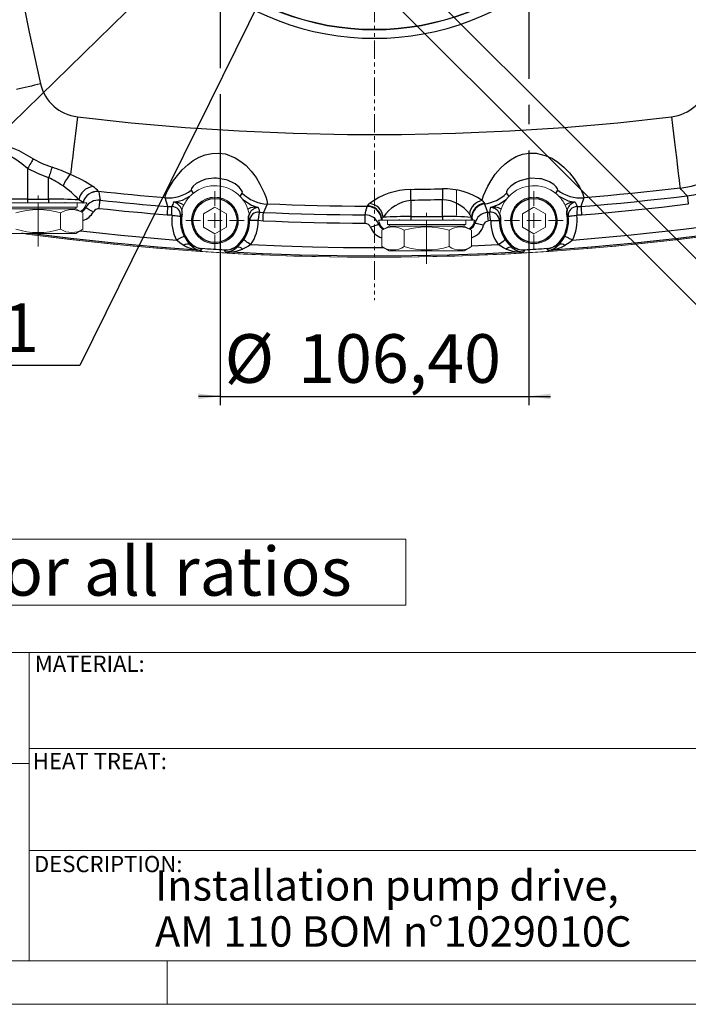
# Model space of a CAD drawing. Units: millimetres. Extents: x 0 to 1782, y 0 to 1260.
# Drawn here: x 1280 to 1511, y 0 to 340 of the extents above; entities that cross this region are included whole.
import ezdxf

# ---------------------------------------------------------------- set-up
doc = ezdxf.new("R2010")
doc.units = ezdxf.units.MM
for name, pattern in [('SLD-Centro', [19.05, 15.24, -1.27, 1.27, -1.27]), ('SLD-Combinazione-di-due-tratteggi', [12.7, 6.35, -1.27, 1.27, -1.27, 1.27, -1.27]), ('SLD-Solido', [0])]:
    doc.linetypes.add(name, pattern=pattern)
doc.layers.add('BORDI-TANGENTI', color=3, linetype='SLD-Solido')
doc.layers.add('QUOTE', color=5, linetype='SLD-Solido')
doc.styles.add('SLDTEXTSTYLE0', font='TXT', dxfattribs={"width": 0.666667})
doc.styles.add('SLDTEXTSTYLE1', font='TXT', dxfattribs={"width": 0.75})
doc.styles.add('SLDTEXTSTYLE21', font='TXT', dxfattribs={"width": 0.565543})
doc.styles.add('SLDTEXTSTYLE22', font='TXT', dxfattribs={"width": 0.557237})
doc.styles.add('SLDTEXTSTYLE25', font='TXT', dxfattribs={"width": 0.703125})
doc.styles.add('SLDTEXTSTYLE3', font='TXT', dxfattribs={"width": 0.605})
doc.dimstyles.new('SLDDIMSTYLE0', dxfattribs={"dimtxt": 16.8, "dimasz": 7.5, "dimexe": 0, "dimexo": 0.0625, "dimgap": 4.2, "dimtad": 1, "dimtoh": 1, "dimzin": 12, "dimdsep": 46, "dimtxsty": 'SLDTEXTSTYLE1', "dimsah": 1, "dimcen": 0.09, "dimadec": 0, "dimazin": 0, "dimtfac": 1, "dimtofl": 0, "dimtmove": 0, "dimatfit": 3, "dimfxl": 0, "dimtolj": 1, "dimtzin": 12, "dimarcsym": 0})
doc.dimstyles.new('SLDDIMSTYLE1', dxfattribs={"dimtxt": 16.8, "dimasz": 7.5, "dimexe": 0, "dimexo": 0.0625, "dimgap": 4.2, "dimtad": 1, "dimtoh": 1, "dimzin": 12, "dimdsep": 46, "dimtxsty": 'SLDTEXTSTYLE1', "dimsah": 1, "dimcen": 0.09, "dimadec": 0, "dimazin": 0, "dimtfac": 1, "dimtofl": 0, "dimtmove": 0, "dimatfit": 3, "dimfxl": 0, "dimtolj": 1, "dimtzin": 12, "dimarcsym": 0})
doc.dimstyles.new('SLDDIMSTYLE4', dxfattribs={"dimtxt": 16.8, "dimasz": 7.5, "dimexe": 0, "dimexo": 0.0625, "dimgap": 4.2, "dimtad": 0, "dimtih": 1, "dimtoh": 1, "dimzin": 12, "dimdsep": 46, "dimtxsty": 'SLDTEXTSTYLE1', "dimsah": 1, "dimcen": 0.09, "dimadec": 0, "dimazin": 0, "dimtfac": 1, "dimtofl": 0, "dimtmove": 0, "dimatfit": 3, "dimfxl": 0, "dimtolj": 1, "dimtzin": 12, "dimarcsym": 0})

# ---------------------------------------------------------------- blocks, each defined once
blk = doc.blocks.new('SW_NOTE_0')
at = {"color": 0, "linetype": 'SLD-Solido', "lineweight": 0}
for p, q in [((-0.01, 24.21), (495.98, 24.21)), ((495.98, 24.21), (495.98, 1.41)), ((495.98, 1.41), (-0.01, 1.41))]:
    blk.add_line(p, q, dxfattribs=at)
at = {"color": 0, "linetype": 'SLD-Solido', "lineweight": 0, "insert": (0, 21.46), "char_height": 16.8, "attachment_point": 1, "style": 'SLDTEXTSTYLE0'}
blk.add_mtext(' Drawing and 3D model are valid for all ratios ', dxfattribs=at)
blk = doc.blocks.new('SW_NOTE_1')
at = {"color": 0, "linetype": 'SLD-Solido', "lineweight": 0, "char_height": 10.5, "attachment_point": 1}
for s, insert, style in [('Installation pump drive, ', (0, 14.32), 'SLDTEXTSTYLE21'), ('AM 110 BOM n°1029010C', (0, -1.58), 'SLDTEXTSTYLE22')]:
    blk.add_mtext(s, dxfattribs=dict(at, insert=insert, style=style))
blk = doc.blocks.new('*D55')
at = {"layer": 'QUOTE'}
for p, q in [((1349.53, 423.6), (1349.53, 379)), ((1455.93, 423.6), (1455.93, 319.53)), ((1349.53, 370), (1349.53, 323.17)), ((1349.53, 314.17), (1349.53, 206.88)), ((1455.93, 310.53), (1455.93, 303.8)), ((1455.93, 294.8), (1455.93, 206.88)), ((1349.53, 209.88), (1342.03, 209.88)), ((1349.53, 209.88), (1455.93, 209.88)), ((1455.93, 209.88), (1463.43, 209.88))]:
    blk.add_line(p, q, dxfattribs=at)
for points in [[(1349.53, 209.88), (1342.03, 210.81), (1342.03, 208.95)], [(1455.93, 209.88), (1463.43, 208.95), (1463.43, 210.81)]]:
    blk.add_solid(points, dxfattribs=at)
at = {"layer": 'QUOTE', "char_height": 16.8, "attachment_point": 1, "style": 'SLDTEXTSTYLE1'}
for s, insert in [('%%c', (1351.06, 231.34)), ('106,40', (1376.39, 231.34))]:
    blk.add_mtext(s, dxfattribs=dict(at, insert=insert))
blk = doc.blocks.new('*D56')
at = {"layer": 'QUOTE'}
for p, q in [((1396.85, 420.84), (1239.33, 266.57)), ((1239.33, 266.57), (1097.08, 266.57))]:
    blk.add_line(p, q, dxfattribs=at)
blk.add_solid([(1396.85, 420.84), (1390.84, 416.26), (1392.14, 414.93)], dxfattribs=at)
at = {"layer": 'QUOTE', "insert": (1101.84, 288.03), "char_height": 16.8, "attachment_point": 1, "style": 'SLDTEXTSTYLE0'}
blk.add_mtext('16/32 DP 9T', dxfattribs=at)
blk = doc.blocks.new('*D57')
at = {"layer": 'QUOTE'}
for p, q in [((1365.15, 350.36), (1301.14, 220.49)), ((1301.14, 220.49), (1057.58, 220.49))]:
    blk.add_line(p, q, dxfattribs=at)
blk.add_solid([(1365.15, 350.36), (1361, 344.04), (1362.67, 343.22)], dxfattribs=at)
at = {"layer": 'QUOTE', "insert": (1062.34, 241.95), "char_height": 16.8, "attachment_point": 1, "style": 'SLDTEXTSTYLE25'}
blk.add_mtext('pump pad IT1048001', dxfattribs=at)
blk = doc.blocks.new('*D59')
at = {"layer": 'QUOTE'}
for p, q in [((1434.04, 453.67), (1607.7, 280)), ((1375.66, 395.29), (1549.33, 221.63)), ((1605.58, 282.12), (1610.89, 287.42)), ((1605.58, 282.12), (1547.21, 223.75)), ((1547.21, 223.75), (1541.91, 218.44))]:
    blk.add_line(p, q, dxfattribs=at)
for points in [[(1605.58, 282.12), (1611.54, 286.76), (1610.23, 288.08)], [(1547.21, 223.75), (1541.25, 219.1), (1542.57, 217.79)]]:
    blk.add_solid(points, dxfattribs=at)
at = {"layer": 'QUOTE', "char_height": 16.8, "attachment_point": 1, "rotation": 45, "style": 'SLDTEXTSTYLE1'}
for s, insert in [('82,55', (1546.92, 253.8)), ('%%c', (1529.01, 235.89))]:
    blk.add_mtext(s, dxfattribs=dict(at, insert=insert))
blk = doc.blocks.new('*D60')
at = {"layer": 'QUOTE'}
for p, q in [((1441.9, 461.53), (1638.14, 265.3)), ((1367.8, 387.43), (1564.03, 191.19)), ((1636.02, 267.42), (1641.32, 272.72)), ((1561.91, 193.31), (1636.02, 267.42)), ((1561.91, 193.31), (1556.61, 188.01))]:
    blk.add_line(p, q, dxfattribs=at)
for points in [[(1636.02, 267.42), (1641.98, 272.06), (1640.66, 273.38)], [(1561.91, 193.31), (1555.95, 188.67), (1557.27, 187.35)]]:
    blk.add_solid(points, dxfattribs=at)
at = {"layer": 'QUOTE', "char_height": 16.8, "attachment_point": 1, "rotation": 45, "style": 'SLDTEXTSTYLE1'}
for s, insert in [('104,80', (1566.13, 227.87)), ('%%c', (1548.21, 209.96))]:
    blk.add_mtext(s, dxfattribs=dict(at, insert=insert))
blk = doc.blocks.new('SW_CENTERMARKSYMBOL_37')
at = {"color": 0, "linetype": 'SLD-Combinazione-di-due-tratteggi', "lineweight": 0}
for p, q in [((0, 5), (0, 10.1)), ((-5, 0), (-10.1, 0)), ((0, 0), (-2.5, 0)), ((0, 0), (0, 2.5)), ((0, 0), (0, -2.5)), ((0, 0), (2.5, 0)), ((5, 0), (10.1, 0)), ((0, -5), (0, -10.1))]:
    blk.add_line(p, q, dxfattribs=at)
blk = doc.blocks.new('SW_CENTERMARKSYMBOL_38')
at = {"color": 0, "linetype": 'SLD-Combinazione-di-due-tratteggi', "lineweight": 0}
for p, q in [((0, 5), (0, 10.1)), ((-5, 0), (-10.1, 0)), ((0, 0), (-2.5, 0)), ((0, 0), (0, 2.5)), ((0, 0), (0, -2.5)), ((0, 0), (2.5, 0)), ((5, 0), (10.1, 0)), ((0, -5), (0, -10.1))]:
    blk.add_line(p, q, dxfattribs=at)
blk = doc.blocks.new('SW_CENTERMARKSYMBOL_41')
at = {"color": 0, "linetype": 'SLD-Combinazione-di-due-tratteggi', "lineweight": 0}
blk.add_line((0, -5), (0, -183.48), dxfattribs=at)

msp = doc.modelspace()

# ---------------------------------------------------------------- linework, layer by layer
at = {"color": 1, "linetype": 'SLD-Centro', "lineweight": 0}
for p, q in [((1286.729, 261.596), (1286.729, 279.209)), ((1420.729, 255.596), (1420.729, 273.209))]:
    msp.add_line(p, q, dxfattribs=at)
at = {"color": 7, "linetype": 'SLD-Solido', "lineweight": 15}
for p, q in [((1431.079, 272.452), (1431.079, 281.152)), ((1271.258, 276.652), (1283.116, 276.652)), ((1283.116, 276.652), (1290.341, 276.652)), ((1290.341, 276.652), (1302.199, 276.652)), ((1296.213, 276.652), (1296.044, 276.944)), ((1300.229, 275.152), (1300.229, 276.652)), ((1302.199, 276.652), (1302.311, 276.652)), ((1303.576, 276.652), (1302.311, 276.652)), ((1302.923, 275.425), (1303.576, 276.652)), ((1273.229, 275.152), (1300.229, 275.152)), ((1273.756, 274.652), (1299.702, 274.652)), ((1294.465, 267.596), (1294.465, 273.209)), ((1299.702, 274.652), (1299.702, 275.152)), ((1302.202, 273.209), (1299.702, 274.652)), ((1302.202, 267.596), (1302.202, 273.209)), ((1336.356, 274.433), (1336.336, 274.37)), ((1343.729, 272.911), (1347.729, 275.22)), ((1343.729, 272.911), (1343.729, 268.292)), ((1351.729, 272.911), (1347.729, 275.22)), ((1351.729, 272.911), (1351.729, 268.292)), ((1359.5, 272.934), (1359.487, 272.999)), ((1445.97, 272.999), (1445.957, 272.934)), ((1453.729, 272.911), (1457.729, 275.22)), ((1453.729, 272.911), (1453.729, 268.292)), ((1461.729, 272.911), (1457.729, 275.22)), ((1461.729, 272.911), (1461.729, 268.292)), ((1469.122, 274.37), (1469.101, 274.433)), ((1404.096, 270.652), (1404.416, 269.772)), ((1404.899, 270.652), (1404.096, 270.652)), ((1404.899, 270.652), (1405.389, 270.652)), ((1407.756, 268.652), (1405.256, 267.209)), ((1405.389, 270.652), (1415.218, 270.652)), ((1407.229, 270.652), (1407.229, 269.152)), ((1407.229, 269.152), (1434.229, 269.152)), ((1407.756, 269.152), (1407.756, 268.652)), ((1407.756, 268.652), (1433.702, 268.652)), ((1411.413, 270.944), (1411.245, 270.652)), ((1415.218, 270.652), (1426.239, 270.652)), ((1426.239, 270.652), (1436.069, 270.652)), ((1430.213, 270.652), (1430.044, 270.944)), ((1433.702, 268.652), (1433.702, 269.152)), ((1436.202, 267.209), (1433.702, 268.652)), ((1434.229, 269.152), (1434.229, 270.652)), ((1436.069, 270.652), (1436.805, 270.652)), ((1437.234, 270.652), (1436.805, 270.652)), ((1437.119, 270.117), (1437.234, 270.652)), ((1299.702, 266.152), (1273.756, 266.152)), ((1282.723, 265.913), (1281.066, 266.281)), ((1281.088, 266.287), (1282.068, 266.063)), ((1282.521, 265.959), (1282.723, 265.913)), ((1299.702, 266.152), (1302.202, 267.596)), ((1343.729, 268.292), (1347.729, 265.982)), ((1351.729, 268.292), (1347.729, 265.982)), ((1405.256, 261.596), (1405.256, 267.209)), ((1412.992, 261.596), (1412.992, 267.209)), ((1428.465, 261.596), (1428.465, 267.209)), ((1436.202, 261.596), (1436.202, 267.209)), ((1453.729, 268.292), (1457.729, 265.982)), ((1461.729, 268.292), (1457.729, 265.982)), ((1350.226, 262.948), (1350.206, 262.995)), ((1351.361, 263.473), (1351.38, 263.427)), ((1460.226, 262.948), (1460.206, 262.995)), ((1461.361, 263.473), (1461.38, 263.427)), ((1405.256, 261.596), (1407.756, 260.152)), ((1433.702, 260.152), (1407.756, 260.152)), ((1433.702, 260.152), (1436.202, 261.596))]:
    msp.add_line(p, q, dxfattribs=at)
at = {"color": 7, "linetype": 'SLD-Solido', "lineweight": 0}
for p, q in [((919.314, 121.422), (1594.435, 121.422)), ((1283.647, 15), (1283.647, 121.422)), ((1283.647, 88.365), (1524.157, 88.365)), ((919.314, 83.104), (1283.647, 83.104)), ((1283.647, 53.091), (1524.157, 53.091)), ((24, 15), (1767, 15)), ((1331.25, 15), (1331.25, 0)), ((1782, 0), (0, 0))]:
    msp.add_line(p, q, dxfattribs=at)
at = {"color": 7, "linetype": 'SLD-Solido', "lineweight": 15, "flags": 128}
for points in [[(1336.965, 275.908), (1336.68, 275.284), (1336.356, 274.433)], [(1469.101, 274.433), (1468.871, 275.057), (1468.492, 275.908)], [(1336.444, 272.766), (1336.466, 273.832), (1336.336, 274.37)], [(1359.487, 272.999), (1359.336, 273.647), (1359.065, 274.538)], [(1359.5, 272.934), (1359.215, 271.977), (1359.195, 271.356)], [(1446.263, 271.356), (1446.153, 272.416), (1445.957, 272.934)], [(1446.392, 274.538), (1446.186, 273.884), (1445.97, 272.999)], [(1469.122, 274.37), (1468.957, 273.385), (1469.014, 272.766)], [(1282.723, 265.913), (1301.099, 263.633), (1319.518, 261.732), (1337.973, 260.209), (1356.455, 259.067), (1374.957, 258.305), (1393.47, 257.924), (1411.987, 257.924), (1430.501, 258.305), (1449.002, 259.067), (1467.484, 260.209), (1485.939, 261.732), (1504.358, 263.633), (1522.734, 265.913)], [(1402.729, 257.877), (1387.684, 258.002), (1372.643, 258.38), (1357.611, 259.008), (1342.591, 259.888), (1327.588, 261.019), (1312.607, 262.4), (1297.65, 264.032), (1282.723, 265.913)], [(1522.734, 265.913), (1507.807, 264.032), (1492.851, 262.4), (1477.869, 261.019), (1462.866, 259.888), (1447.846, 259.008), (1432.814, 258.38), (1417.773, 258.002), (1402.729, 257.877)], [(1351.034, 260.474), (1350.054, 260.531), (1349.074, 260.589), (1348.095, 260.648), (1347.115, 260.708), (1346.136, 260.77), (1345.157, 260.832), (1344.177, 260.895), (1343.198, 260.96)], [(1462.259, 260.96), (1461.28, 260.895), (1460.301, 260.832), (1459.321, 260.77), (1458.342, 260.708), (1457.362, 260.648), (1456.383, 260.589), (1455.403, 260.531), (1454.424, 260.474)]]:
    msp.add_lwpolyline(points, dxfattribs=at)
at = {"color": 7, "linetype": 'SLD-Solido', "lineweight": 15}
for centre in [(1347.729, 270.601), (1457.729, 270.601)]:
    msp.add_circle(centre, 8, dxfattribs=at)
for centre, radius, start, end in [((1402.729, 426.601), 90, 142.63515, 37.36485), ((1347.729, 270.602), 12, 43.76502, 129.14024), ((1457.729, 270.602), 12, 50.85952, 136.23521), ((1347.73, 270.601), 12.002, 136.01445, 153.75954), ((1347.726, 270.605), 11.996, 129.13914, 136.01395), ((1347.734, 270.607), 11.992, 36.89261, 43.76752), ((1457.728, 270.603), 11.999, 136.23426, 143.1056), ((1457.726, 270.6), 12.004, 43.98812, 50.85878), ((1457.728, 270.602), 12, 26.23954, 43.98647), ((1300.3, 276.396), 2.798, 289.71813, 339.68851), ((1347.729, 270.601), 8.05, 296.97558, 288.06976), ((1347.728, 270.602), 12, 19.14478, 36.89407), ((1457.729, 270.602), 12, 143.10585, 160.8553), ((1457.729, 270.601), 8.05, 296.97558, 288.06976), ((1286.729, 248.232), 26.148, 72.78978, 107.21022), ((1298.333, 267.365), 7.008, 56.49897, 123.50103), ((1347.729, 270.601), 11.491, 169.14172, 222.14716), ((1457.729, 270.601), 11.491, 317.85284, 10.85828), ((1347.729, 270.601), 11.491, 310.75867, 3.76411), ((1407.161, 270.363), 2.808, 192.15331, 249.31246), ((1434.071, 270.583), 3.083, 292.98304, 351.30772), ((1457.729, 270.601), 11.491, 176.23589, 229.24133), ((1286.729, 292.567), 26.142, 252.7863, 287.2137), ((1298.333, 273.44), 7.008, 236.4986, 303.5014), ((1409.124, 261.365), 7.008, 56.49955, 123.50045), ((1420.729, 242.231), 26.148, 72.79041, 107.20959), ((1432.333, 261.365), 7.008, 56.49955, 123.50045), ((1343.589, 266.854), 5.907, 222.14483, 266.20493), ((1351.373, 266.372), 5.908, 266.70291, 310.75881), ((1454.084, 266.372), 5.908, 229.24129, 273.29698), ((1461.868, 266.855), 5.908, 273.79654, 317.85371), ((1409.124, 267.44), 7.008, 236.49955, 303.50045), ((1420.729, 286.568), 26.143, 252.78693, 287.21307), ((1432.333, 267.44), 7.008, 236.49955, 303.50045)]:
    msp.add_arc(centre, radius, start, end, dxfattribs=at)
at = {"layer": 'BORDI-TANGENTI'}
for p, q in [((1283.116, 288.581), (1283.116, 277.948)), ((1290.341, 277.948), (1290.341, 285.343)), ((1307.599, 280.596), (1307.619, 280.536)), ((1339.538, 281.095), (1340.154, 279.909)), ((1356.395, 278.903), (1357.152, 280.003)), ((1448.305, 280.003), (1449.062, 278.903)), ((1465.303, 279.909), (1465.919, 281.095)), ((1283.116, 277.948), (1283.116, 276.652)), ((1283.116, 277.948), (1290.341, 277.948)), ((1290.341, 277.948), (1290.341, 276.652)), ((1302.237, 276.791), (1302.22, 276.821)), ((1302.311, 276.652), (1302.237, 276.791)), ((1303.13, 274.971), (1302.923, 275.425)), ((1331.508, 275.406), (1330.554, 278.41)), ((1331.508, 275.406), (1332.845, 275.366)), ((1365.736, 276.229), (1364.419, 273.366)), ((1400.247, 275.457), (1400.303, 275.64)), ((1400.303, 275.64), (1400.994, 276.454)), ((1415.218, 277.53), (1415.218, 271.948)), ((1426.239, 271.948), (1426.239, 277.755)), ((1440.645, 276.489), (1440.647, 276.481)), ((1440.647, 276.481), (1440.701, 276.314)), ((1472.612, 275.366), (1473.95, 275.406)), ((1474.903, 278.41), (1473.95, 275.406)), ((1332.913, 272.394), (1331.268, 272.441)), ((1336.444, 272.766), (1336.361, 272.782)), ((1363.087, 273.491), (1364.419, 273.366)), ((1415.218, 271.948), (1415.218, 270.652)), ((1415.218, 271.948), (1426.239, 271.948)), ((1426.239, 271.948), (1426.239, 270.652)), ((1441.742, 273.414), (1442.37, 273.491)), ((1469.096, 272.782), (1469.014, 272.766)), ((1474.189, 272.441), (1472.544, 272.394)), ((1364.29, 270.394), (1362.652, 270.551)), ((1404.416, 269.772), (1404.177, 269.31)), ((1405.183, 271.141), (1404.899, 270.652)), ((1405.251, 271.27), (1405.183, 271.141)), ((1405.729, 271.697), (1405.251, 271.27)), ((1436.225, 271.597), (1436.223, 271.602)), ((1436.294, 271.48), (1436.225, 271.597)), ((1436.805, 270.652), (1436.294, 271.48)), ((1437.383, 269.647), (1437.119, 270.117)), ((1442.805, 270.551), (1442.032, 270.455)), ((1339.147, 262.834), (1339.209, 262.89)), ((1436.202, 261.873), (1445.353, 262.261)), ((1466.248, 262.89), (1466.31, 262.834))]:
    msp.add_line(p, q, dxfattribs=at)
at = {"layer": 'BORDI-TANGENTI', "flags": 128}
for points in [[(1268.531, 589.606), (1267.092, 571.418), (1266.04, 553.204), (1265.376, 534.972), (1265.1, 516.73), (1265.212, 498.486), (1265.712, 480.248), (1266.6, 462.025), (1267.876, 443.826), (1269.538, 425.657), (1271.586, 407.528), (1274.02, 389.447), (1276.837, 371.421), (1280.038, 353.46), (1283.619, 335.571), (1287.581, 317.762)], [(1287.581, 317.762), (1286.516, 317.513), (1285.452, 317.264), (1284.393, 317.017), (1283.34, 316.771), (1282.295, 316.527), (1281.26, 316.285), (1280.237, 316.046), (1279.228, 315.81)], [(1300.286, 306.38), (1299.94, 303.504), (1299.599, 300.666), (1299.267, 297.906), (1298.948, 295.26), (1298.648, 292.764), (1298.37, 290.451), (1298.117, 288.352), (1297.894, 286.497)], [(1300.286, 306.38), (1318.846, 304.351), (1337.445, 302.728), (1356.075, 301.509), (1374.728, 300.697), (1393.394, 300.29), (1412.064, 300.29), (1430.729, 300.697), (1449.382, 301.509), (1468.012, 302.728), (1486.611, 304.351), (1505.171, 306.38)], [(1505.171, 306.38), (1505.528, 303.409), (1505.881, 300.48), (1506.223, 297.636), (1506.55, 294.919), (1506.857, 292.366), (1507.14, 290.014), (1507.395, 287.898), (1507.617, 286.048), (1507.805, 284.489), (1507.954, 283.246), (1508.064, 282.336), (1508.132, 281.771)], [(1283.116, 288.581), (1281.096, 290.171), (1279.042, 291.625), (1277.08, 292.838), (1275.227, 293.809), (1273.84, 294.394), (1272.68, 294.751), (1272.161, 294.847)], [(1330.554, 278.41), (1330.551, 278.547), (1330.685, 279.197), (1331.039, 280.152), (1331.587, 281.314), (1332.352, 282.696), (1333.415, 284.355), (1334.751, 286.147), (1336.443, 288.065), (1338.456, 289.928), (1340.253, 291.259), (1342.244, 292.402), (1344.367, 293.257), (1346.617, 293.775), (1348.973, 293.883), (1351.308, 293.558), (1354.69, 292.257), (1356.669, 290.996), (1358.432, 289.52), (1360.211, 287.634), (1361.906, 285.386), (1363.251, 283.19), (1364.716, 280.15), (1365.235, 278.77), (1365.57, 277.645), (1365.74, 276.773), (1365.736, 276.229)], [(1439.864, 277.55), (1439.987, 278.017), (1440.387, 279.239), (1440.976, 280.704), (1441.826, 282.482), (1442.93, 284.425), (1444.373, 286.537), (1446.14, 288.635), (1447.759, 290.178), (1449.593, 291.557), (1451.595, 292.668), (1453.764, 293.46), (1456.088, 293.858), (1458.446, 293.824), (1461.963, 292.951), (1464.082, 291.944), (1466.013, 290.697), (1468.012, 289.045), (1469.971, 287.023), (1471.577, 285.01), (1473.407, 282.174), (1474.092, 280.869), (1474.564, 279.794), (1474.84, 278.95), (1474.903, 278.41)], [(1285.026, 291.866), (1284.839, 291.544), (1284.632, 291.188), (1284.407, 290.802), (1284.167, 290.389), (1283.916, 289.956), (1283.654, 289.507), (1283.387, 289.047), (1283.116, 288.581)], [(1285.026, 291.866), (1288.179, 290.247), (1291.522, 288.955)], [(1291.522, 288.955), (1291.406, 288.601), (1291.278, 288.21), (1291.139, 287.785), (1290.991, 287.332), (1290.835, 286.855), (1290.674, 286.361), (1290.508, 285.855), (1290.341, 285.343)], [(1290.341, 285.343), (1286.663, 286.763), (1283.116, 288.581)], [(1357.152, 280.003), (1357.174, 280.477), (1356.81, 281.219), (1356.087, 282.088), (1354.701, 283.214), (1354.504, 283.341), (1352.078, 284.495), (1351.565, 284.659), (1348.288, 285.192), (1347.287, 285.191), (1344.616, 284.806), (1343.082, 284.302), (1341.263, 283.333), (1340.159, 282.404), (1339.624, 281.676), (1339.517, 281.151), (1339.538, 281.095)], [(1465.919, 281.095), (1465.882, 281.568), (1465.429, 282.259), (1464.605, 283.032), (1463.09, 283.978), (1462.879, 284.08), (1460.329, 284.926), (1459.8, 285.025), (1456.482, 285.15), (1455.488, 285.025), (1452.885, 284.313), (1451.426, 283.623), (1449.741, 282.437), (1448.759, 281.379), (1448.319, 280.59), (1448.277, 280.056), (1448.305, 280.003)], [(1330.554, 278.41), (1327.681, 278.65), (1324.81, 278.9), (1321.939, 279.159), (1319.069, 279.428), (1316.201, 279.706), (1313.333, 279.993), (1310.466, 280.29), (1307.599, 280.596)], [(1307.619, 280.536), (1307.934, 278.904), (1308.081, 277.61)], [(1333.463, 276.928), (1336.47, 277.625), (1339.095, 278.936)], [(1415.164, 281.329), (1416.536, 281.35), (1417.908, 281.373), (1419.28, 281.397), (1420.651, 281.424), (1422.023, 281.453), (1423.394, 281.485), (1424.766, 281.518), (1426.137, 281.554)], [(1415.164, 281.329), (1415.17, 280.957), (1415.175, 280.545), (1415.182, 280.098), (1415.189, 279.621), (1415.196, 279.12), (1415.203, 278.601), (1415.211, 278.068), (1415.218, 277.53)], [(1426.137, 281.554), (1426.147, 281.182), (1426.158, 280.77), (1426.17, 280.323), (1426.183, 279.846), (1426.196, 279.345), (1426.21, 278.826), (1426.225, 278.294), (1426.239, 277.755)], [(1466.363, 278.936), (1469.55, 277.435), (1471.994, 276.928)], [(1473.95, 275.406), (1478.539, 275.788), (1483.126, 276.195), (1487.711, 276.625), (1492.294, 277.079), (1496.875, 277.557), (1501.453, 278.058), (1506.028, 278.584), (1510.6, 279.133)], [(1508.132, 281.771), (1503.985, 281.282), (1499.837, 280.813), (1495.686, 280.363), (1491.533, 279.933), (1487.379, 279.523), (1483.222, 279.132), (1479.064, 278.761), (1474.903, 278.41)], [(1510.6, 279.133), (1508.555, 281.318), (1508.132, 281.771)], [(1510.6, 279.133), (1510.615, 279.016), (1510.64, 278.807), (1510.676, 278.513), (1510.722, 278.144), (1510.775, 277.711), (1510.834, 277.23), (1510.897, 276.714), (1510.963, 276.181)], [(1302.22, 276.821), (1301.972, 277.042), (1300.751, 277.711)], [(1307.763, 274.653), (1307.821, 275.187), (1307.876, 275.704), (1307.928, 276.186), (1307.975, 276.62), (1308.015, 276.989), (1308.046, 277.284), (1308.069, 277.493), (1308.081, 277.61)], [(1308.081, 277.61), (1311.006, 277.301), (1313.932, 277.001), (1316.859, 276.711), (1319.787, 276.43), (1322.716, 276.16), (1325.646, 275.899), (1328.576, 275.647), (1331.508, 275.406)], [(1331.268, 272.441), (1331.311, 272.977), (1331.353, 273.495), (1331.392, 273.979), (1331.427, 274.413), (1331.457, 274.784), (1331.481, 275.078), (1331.498, 275.288), (1331.508, 275.406)], [(1332.913, 272.394), (1332.901, 272.929), (1332.889, 273.447), (1332.878, 273.931), (1332.868, 274.366), (1332.859, 274.737), (1332.852, 275.034), (1332.848, 275.245), (1332.845, 275.366)], [(1357.326, 277.806), (1360.304, 275.923), (1362.666, 275.118)], [(1400.247, 275.457), (1395.932, 275.48), (1391.617, 275.523), (1387.302, 275.588), (1382.988, 275.674), (1378.674, 275.781), (1374.361, 275.909), (1370.048, 276.059), (1365.736, 276.229)], [(1399.523, 272.542), (1399.787, 273.814), (1400.247, 275.457)], [(1426.239, 277.755), (1424.862, 277.72), (1423.484, 277.686), (1422.107, 277.655), (1420.729, 277.625), (1419.351, 277.598), (1417.974, 277.573), (1416.596, 277.551), (1415.218, 277.53)], [(1439.864, 277.55), (1440.094, 277.306), (1440.645, 276.489)], [(1440.701, 276.314), (1441.412, 274.419), (1441.742, 273.414)], [(1442.791, 275.118), (1445.535, 276.104), (1448.132, 277.806)], [(1471.994, 276.928), (1472.358, 276.054), (1472.612, 275.366)], [(1472.612, 275.366), (1472.61, 275.245), (1472.605, 275.034), (1472.598, 274.737), (1472.589, 274.366), (1472.579, 273.931), (1472.568, 273.447), (1472.556, 272.929), (1472.544, 272.394)], [(1473.95, 275.406), (1473.959, 275.288), (1473.976, 275.078), (1474, 274.784), (1474.03, 274.413), (1474.065, 273.979), (1474.104, 273.495), (1474.146, 272.977), (1474.189, 272.441)], [(1510.963, 276.181), (1506.375, 275.63), (1501.784, 275.102), (1497.191, 274.599), (1492.595, 274.12), (1487.997, 273.664), (1483.396, 273.233), (1478.794, 272.825), (1474.189, 272.441)], [(1305.784, 273.588), (1305.288, 273.846), (1304.809, 274.095), (1304.365, 274.327), (1303.97, 274.533), (1303.639, 274.705), (1303.383, 274.839), (1303.211, 274.928), (1303.13, 274.971)], [(1331.268, 272.441), (1328.327, 272.684), (1325.387, 272.936), (1322.447, 273.197), (1319.509, 273.469), (1316.571, 273.75), (1313.634, 274.041), (1310.698, 274.342), (1307.763, 274.653)], [(1332.913, 272.394), (1333.475, 272.326), (1334.017, 272.26), (1334.519, 272.2), (1334.963, 272.146), (1335.334, 272.101), (1335.618, 272.067), (1335.805, 272.044), (1335.887, 272.034)], [(1336.361, 272.782), (1336.224, 272.572), (1335.887, 272.034)], [(1336.361, 272.782), (1336.39, 273.814), (1336.249, 274.394)], [(1359.589, 272.947), (1359.294, 271.96), (1359.278, 271.361)], [(1359.589, 272.947), (1359.582, 272.951), (1359.573, 272.955), (1359.563, 272.96), (1359.551, 272.966), (1359.538, 272.973), (1359.522, 272.981), (1359.505, 272.99), (1359.487, 272.999)], [(1362.652, 270.551), (1362.73, 271.08), (1362.806, 271.593), (1362.877, 272.072), (1362.941, 272.502), (1362.995, 272.869), (1363.038, 273.163), (1363.069, 273.372), (1363.087, 273.491)], [(1362.666, 275.118), (1362.919, 274.205), (1363.087, 273.491)], [(1364.29, 270.394), (1364.313, 270.931), (1364.336, 271.45), (1364.357, 271.935), (1364.376, 272.37), (1364.392, 272.742), (1364.405, 273.038), (1364.414, 273.248), (1364.419, 273.366)], [(1364.419, 273.366), (1368.805, 273.187), (1373.191, 273.029), (1377.579, 272.894), (1381.967, 272.78), (1386.355, 272.688), (1390.744, 272.618), (1395.134, 272.569), (1399.523, 272.542)], [(1399.512, 269.568), (1399.514, 270.105), (1399.516, 270.625), (1399.518, 271.11), (1399.52, 271.546), (1399.521, 271.918), (1399.522, 272.214), (1399.523, 272.424), (1399.523, 272.542)], [(1436.223, 271.602), (1435.682, 272.568), (1435.454, 272.86)], [(1442.032, 270.455), (1441.98, 270.989), (1441.929, 271.505), (1441.882, 271.988), (1441.839, 272.421), (1441.803, 272.791), (1441.774, 273.086), (1441.753, 273.296), (1441.742, 273.414)], [(1442.805, 270.551), (1442.727, 271.08), (1442.651, 271.593), (1442.58, 272.072), (1442.517, 272.502), (1442.462, 272.869), (1442.419, 273.163), (1442.388, 273.372), (1442.37, 273.491)], [(1445.868, 272.947), (1445.875, 272.951), (1445.884, 272.955), (1445.894, 272.96), (1445.906, 272.966), (1445.92, 272.973), (1445.935, 272.981), (1445.952, 272.99), (1445.97, 272.999)], [(1446.179, 271.361), (1446.08, 272.389), (1445.868, 272.947)], [(1469.208, 274.394), (1469.037, 273.378), (1469.096, 272.782)], [(1469.57, 272.034), (1469.228, 272.579), (1469.096, 272.782)], [(1469.57, 272.034), (1469.653, 272.044), (1469.839, 272.067), (1470.123, 272.101), (1470.494, 272.146), (1470.938, 272.2), (1471.44, 272.26), (1471.982, 272.326), (1472.544, 272.394)], [(1359.656, 270.561), (1359.385, 271.144), (1359.278, 271.361)], [(1362.652, 270.551), (1362.086, 270.552), (1361.54, 270.554), (1361.034, 270.556), (1360.587, 270.558), (1360.213, 270.559), (1359.927, 270.56), (1359.739, 270.56), (1359.656, 270.561)], [(1399.512, 269.568), (1395.108, 269.595), (1390.704, 269.644), (1386.3, 269.714), (1381.897, 269.807), (1377.494, 269.921), (1373.092, 270.057), (1368.691, 270.215), (1364.29, 270.394)], [(1401.372, 268.265), (1401.897, 268.461), (1402.404, 268.65), (1402.875, 268.825), (1403.292, 268.98), (1403.642, 269.111), (1403.912, 269.211), (1404.092, 269.278), (1404.177, 269.31)], [(1440.291, 268.937), (1439.745, 269.07), (1439.219, 269.199), (1438.73, 269.318), (1438.297, 269.424), (1437.934, 269.512), (1437.655, 269.58), (1437.469, 269.626), (1437.383, 269.647)], [(1442.805, 270.551), (1443.371, 270.552), (1443.917, 270.554), (1444.423, 270.556), (1444.87, 270.558), (1445.244, 270.559), (1445.53, 270.56), (1445.718, 270.56), (1445.801, 270.561)], [(1446.179, 271.361), (1446.068, 271.136), (1445.801, 270.561)], [(1471.039, 263.854), (1477.428, 264.365), (1483.812, 264.921), (1490.193, 265.524), (1496.569, 266.172), (1502.94, 266.865), (1509.306, 267.604), (1515.667, 268.389), (1522.022, 269.219)], [(1282.946, 266.152), (1282.827, 266.024), (1282.723, 265.913)], [(1342.893, 260.244), (1335.391, 260.775), (1327.894, 261.37), (1320.401, 262.027), (1312.915, 262.746), (1305.435, 263.528), (1297.961, 264.373), (1290.495, 265.28), (1283.765, 266.152)], [(1301.196, 267.015), (1302.517, 266.865), (1308.888, 266.172), (1315.264, 265.524), (1321.645, 264.921), (1328.029, 264.365), (1334.418, 263.854)], [(1334.418, 263.854), (1334.923, 264.11), (1335.409, 264.356), (1335.86, 264.585), (1336.26, 264.787), (1336.593, 264.956), (1336.848, 265.085), (1337.016, 265.17), (1337.09, 265.208)], [(1522.42, 266.25), (1514.962, 265.28), (1507.496, 264.373), (1500.022, 263.528), (1492.542, 262.746), (1485.056, 262.027), (1477.564, 261.37), (1470.066, 260.775), (1462.564, 260.244)], [(1466.385, 262.314), (1467.775, 264.159), (1468.367, 265.208)], [(1468.367, 265.208), (1468.442, 265.17), (1468.609, 265.085), (1468.864, 264.956), (1469.197, 264.787), (1469.597, 264.585), (1470.048, 264.356), (1470.535, 264.11), (1471.039, 263.854)], [(1337.033, 261.945), (1336.111, 262.511), (1334.418, 263.854)], [(1339.073, 262.314), (1339.108, 262.558), (1339.147, 262.834)], [(1355.285, 261.834), (1355.29, 261.555), (1355.295, 261.309)], [(1355.295, 261.309), (1356.903, 262.968), (1357.62, 263.936)], [(1360.104, 262.261), (1359.236, 261.677), (1357.273, 260.691)], [(1360.104, 262.261), (1359.635, 262.578), (1359.182, 262.883), (1358.763, 263.165), (1358.392, 263.415), (1358.082, 263.624), (1357.845, 263.784), (1357.689, 263.889), (1357.62, 263.936)], [(1360.104, 262.261), (1370.755, 261.818), (1381.41, 261.501), (1392.069, 261.311), (1402.729, 261.248), (1405.849, 261.253)], [(1445.353, 262.261), (1445.822, 262.578), (1446.275, 262.883), (1446.694, 263.165), (1447.066, 263.415), (1447.375, 263.624), (1447.612, 263.784), (1447.768, 263.889), (1447.837, 263.936)], [(1448.184, 260.691), (1447.2, 261.138), (1445.353, 262.261)], [(1450.162, 261.309), (1450.167, 261.555), (1450.172, 261.834)], [(1466.31, 262.834), (1466.349, 262.558), (1466.385, 262.314)], [(1471.039, 263.854), (1470.25, 263.166), (1468.424, 261.945)], [(1343.193, 260.876), (1343.193, 260.88), (1343.193, 260.886), (1343.194, 260.893), (1343.194, 260.903), (1343.195, 260.914), (1343.196, 260.928), (1343.197, 260.943), (1343.198, 260.96)], [(1351.029, 260.391), (1350.049, 260.448), (1349.069, 260.506), (1348.09, 260.565), (1347.11, 260.625), (1346.131, 260.686), (1345.151, 260.748), (1344.172, 260.812), (1343.193, 260.876)], [(1351.029, 260.391), (1351.029, 260.394), (1351.029, 260.4), (1351.03, 260.408), (1351.03, 260.417), (1351.031, 260.429), (1351.032, 260.442), (1351.033, 260.457), (1351.034, 260.474)], [(1454.209, 259.726), (1441.348, 259.081), (1428.48, 258.62), (1415.605, 258.344), (1402.729, 258.252), (1389.852, 258.344), (1376.978, 258.62), (1364.109, 259.081), (1351.248, 259.726)], [(1454.428, 260.391), (1454.428, 260.394), (1454.428, 260.4), (1454.427, 260.408), (1454.427, 260.417), (1454.426, 260.429), (1454.425, 260.442), (1454.425, 260.457), (1454.424, 260.474)], [(1462.265, 260.876), (1461.285, 260.812), (1460.306, 260.748), (1459.327, 260.686), (1458.347, 260.625), (1457.367, 260.565), (1456.388, 260.506), (1455.408, 260.448), (1454.428, 260.391)], [(1462.265, 260.876), (1462.264, 260.88), (1462.264, 260.886), (1462.263, 260.893), (1462.263, 260.903), (1462.262, 260.914), (1462.261, 260.928), (1462.26, 260.943), (1462.259, 260.96)]]:
    msp.add_lwpolyline(points, dxfattribs=at)
at = {"layer": 'BORDI-TANGENTI'}
for centre in [(1347.729, 270.601), (1457.729, 270.601)]:
    msp.add_circle(centre, 7.6, dxfattribs=at)
for centre, radius, start, end in [((1402.729, 426.601), 93.109, 142.68514, 37.31486), ((1402.729, 426.601), 90.113, 142.68514, 37.31486), ((1302.054, 321.135), 14.861, 193.12025, 263.16973), ((1503.404, 321.135), 14.861, 276.83037, 346.87965), ((1260.476, 253.489), 45.557, 57.39288, 76.16501), ((1503.037, 321.542), 40.096, 277.29917, 322.51607), ((1505.85, 318.41), 39.563, 276.89551, 327.26612), ((1269.878, 223.358), 69.076, 66.07187, 71.73934), ((1305.15, 279.015), 10.422, 134.12309, 160.34873), ((1281.53, 246.953), 42.796, 55.77218, 67.51846), ((1274.125, 250.831), 38.132, 56.20534, 64.83314), ((1279.438, 259.163), 28.253, 41.03194, 55.76089), ((1306.447, 276.595), 5.804, 98.37394, 168.91234), ((1301.841, 276.006), 7.364, 38.5583, 59.29073), ((1307.101, 275.586), 5.034, 84.31434, 165.80032), ((1307.099, 275.544), 5.019, 84.04876, 165.61274), ((1331.537, 291.492), 13.119, 265.70107, 307.57936), ((1366.376, 289.333), 13.119, 225.3265, 267.20482), ((1415.773, 256.526), 24.81, 91.40572, 126.56243), ((1426.425, 257.008), 24.548, 56.80658, 90.66994), ((1439.08, 289.334), 13.121, 277.09533, 314.67212), ((1473.92, 291.492), 13.119, 232.42064, 274.29893), ((1280.331, 191.769), 86.224, 88.14869, 96.12377), ((1291.505, 100.389), 177.563, 87.01531, 90.37574), ((1299.336, 277.506), 2.988, 343.38672, 346.14469), ((1307.554, 272.635), 5.003, 83.95127, 152.17293), ((1352.349, 268.548), 20.662, 156.07278, 160.73317), ((1332.893, 272.354), 3.012, 353.90022, 90.91163), ((1333.794, 271.543), 5.395, 54.00244, 93.51626), ((1332.684, 273.273), 3.737, 17.45818, 77.9686), ((1400.217, 270.441), 5.016, 8.02228, 89.65004), ((1400.282, 270.63), 5.01, 7.33745, 89.75645), ((1400.392, 271.121), 5.367, 6.16383, 83.57048), ((1416.816, 264.295), 13.331, 96.88405, 146.27338), ((1425.774, 265.76), 12.004, 36.25665, 87.78084), ((1440.922, 272.137), 5.515, 101.06182, 172.4718), ((1441.231, 271.515), 5.008, 96.71219, 179.00991), ((1441.229, 271.51), 5.005, 96.67689, 178.99993), ((1441.303, 271.338), 5.012, 96.90271, 178.38302), ((1471.724, 271.334), 5.6, 87.23601, 125.24529), ((1472.857, 273.181), 3.845, 102.97194, 161.60128), ((1472.565, 272.354), 3.012, 89.08837, 186.09978), ((1300.487, 276.343), 2.978, 291.42422, 332.56315), ((1300.476, 276.354), 5.986, 286.75906, 332.47079), ((1307.554, 272.67), 1.994, 83.97412, 152.5999), ((1347.729, 270.601), 14.923, 173.10037, 206.88155), ((1347.729, 270.601), 11.927, 173.10037, 206.88155), ((1347.729, 270.601), 11.574, 169.14172, 222.14716), ((1316.545, 329.77), 58.776, 289.58635, 289.69766), ((1361.708, 269.595), 5.605, 80.15727, 118.13713), ((1363.06, 271.292), 3.845, 95.87681, 154.50832), ((1362.667, 270.508), 3.012, 81.99271, 179.00648), ((1399.498, 267.539), 5.003, 20.72708, 89.70841), ((1413.965, 139.867), 132.087, 89.45656, 93.57513), ((1428.548, 194.42), 77.562, 84.32118, 91.70616), ((1442.236, 268.437), 5.002, 95.67175, 166.00485), ((1462.544, 269.14), 20.637, 163.16411, 167.83019), ((1442.79, 270.508), 3.012, 0.99352, 98.00729), ((1443.784, 269.81), 5.4, 61.11244, 100.59316), ((1442.471, 271.396), 3.735, 24.53574, 85.07913), ((1457.729, 270.601), 11.574, 317.85284, 10.85828), ((1457.729, 270.601), 11.927, 333.11845, 6.89963), ((1488.912, 329.77), 58.776, 250.30234, 250.41365), ((1457.729, 270.601), 14.923, 333.11845, 6.89963), ((1347.729, 270.601), 11.574, 310.75867, 3.76411), ((1347.729, 270.601), 11.927, 326.02428, 359.80546), ((1360.158, 257.319), 14.07, 93.58458, 93.92555), ((1347.729, 270.601), 14.923, 326.02428, 359.80546), ((1399.502, 267.575), 1.993, 20.2634, 89.70808), ((1406.971, 270.344), 2.979, 200.30362, 248.56563), ((1408.233, 271.609), 3.002, 186.48593, 198.5938), ((1434.484, 270.346), 2.982, 291.46439, 346.43452), ((1433.225, 271.609), 3, 341.40332, 359.77928), ((1434.475, 270.355), 5.986, 286.76221, 346.30277), ((1442.232, 268.47), 1.996, 95.73375, 166.44968), ((1457.729, 270.601), 14.923, 180.19454, 213.97572), ((1457.729, 270.601), 11.927, 180.19454, 213.97572), ((1457.729, 270.601), 11.574, 176.23589, 229.24133), ((1445.299, 257.319), 14.07, 86.07445, 86.41542), ((1348.983, 271.229), 13.33, 206.85269, 221.97504), ((1406.982, 270.354), 5.986, 200.42644, 253.24053), ((1338.355, 260.46), 1.988, 68.83625, 131.664), ((1344.1, 275.342), 15.146, 242.18716, 265.42898), ((1343.739, 266.366), 6.181, 220.96595, 262.13107), ((1343.592, 266.859), 5.996, 222.16453, 266.18524), ((1351.372, 266.377), 5.996, 266.71848, 310.74272), ((1316.835, 228.747), 50.727, 40.71272, 40.8073), ((1458.895, 271.379), 13.329, 213.94645, 229.06939), ((1488.622, 228.747), 50.727, 139.1927, 139.28728), ((1454.085, 266.376), 5.995, 229.25492, 273.28387), ((1461.866, 266.859), 5.996, 273.81479, 317.83545), ((1461.718, 266.366), 6.181, 277.86893, 319.03405), ((1461.357, 275.342), 15.146, 274.57102, 297.81284), ((1467.102, 260.46), 1.988, 48.336, 111.16375), ((1372.471, 246.634), 32.559, 154.06018, 155.29158), ((1320.135, 249.848), 32.643, 17.6145, 18.84276), ((1351.165, 265.905), 6.18, 270.77168, 311.94291), ((1351.919, 274.832), 15.121, 267.45674, 290.73848), ((1355.778, 259.38), 1.988, 41.24101, 104.06965), ((1449.679, 259.38), 1.988, 75.93035, 138.75899), ((1453.539, 274.832), 15.121, 249.26152, 272.54326), ((1454.293, 265.905), 6.18, 228.05709, 269.22832), ((1485.322, 249.848), 32.643, 161.15724, 162.3855), ((1432.986, 246.634), 32.559, 24.70842, 25.93982)]:
    msp.add_arc(centre, radius, start, end, dxfattribs=at)

# ---------------------------------------------------------------- block references
at = {"color": 1, "linetype": 'SLD-Combinazione-di-due-tratteggi', "lineweight": 0}
for name, p in [('SW_CENTERMARKSYMBOL_41', (1402.729, 426.601)), ('SW_CENTERMARKSYMBOL_38', (1347.729, 270.601)), ('SW_CENTERMARKSYMBOL_37', (1457.729, 270.601))]:
    msp.add_blockref(name, p, dxfattribs=at)
at = {"color": 7, "linetype": 'SLD-Solido', "lineweight": 0}
for name, p in [('SW_NOTE_0', (917.547, 136.411)), ('SW_NOTE_1', (1327.053, 31.983))]:
    msp.add_blockref(name, p, dxfattribs=at)

# ---------------------------------------------------------------- texts
at = {"color": 7, "linetype": 'SLD-Solido', "lineweight": 0, "attachment_point": 1, "style": 'SLDTEXTSTYLE3'}
for s, insert, char_height in [('MATERIAL:', (1285.576, 120.368), 5.5961), ('HEAT TREAT:', (1284.907, 86.768), 5.59613), ('DESCRIPTION:', (1285.303, 51.224), 5.59613)]:
    msp.add_mtext(s, dxfattribs=dict(at, insert=insert, char_height=char_height))

# ---------------------------------------------------------------- dimensions: what is measured, and where the dimension line sits
at = {"layer": 'QUOTE'}
for base, p1, p2, angle, dimstyle, picture, middle in [((1636.018, 267.417), (1365.676, 389.549), (1439.781, 463.654), 45, 'SLDDIMSTYLE0', '*D60', (1596.478, 227.877)), ((1547.211, 223.747), (1431.914, 455.787), (1373.543, 397.415), 45, 'SLDDIMSTYLE1', '*D59', (1572.882, 249.419)), ((1455.929, 209.877), (1349.529, 426.601), (1455.929, 426.601), 0, 'SLDDIMSTYLE0', '*D55', (1397.858, 209.877))]:
    dim = msp.add_linear_dim(base=base, p1=p1, p2=p2, angle=angle, text='%%c<>', dimstyle=dimstyle, dxfattribs=at)
    dim.commit()
    dim.dimension.update_dxf_attribs({"geometry": picture, "text_midpoint": middle, "dimtype": 160})
for mpoint, text, picture, middle in [((1365.15, 350.359), 'pump pad IT1048001', '*D57', (1174.857, 233.821)), ((1396.847, 420.841), '16/32 DP 9T', '*D56', (1163.704, 279.902))]:
    dim = msp.add_radius_dim(center=(1402.729, 426.601), mpoint=mpoint, text=text, dimstyle='SLDDIMSTYLE4', override={"dimpost": '<>'}, dxfattribs=at)
    dim.commit()
    dim.dimension.update_dxf_attribs({"geometry": picture, "text_midpoint": middle, "dimtype": 164})

doc.saveas('drawing.dxf')
